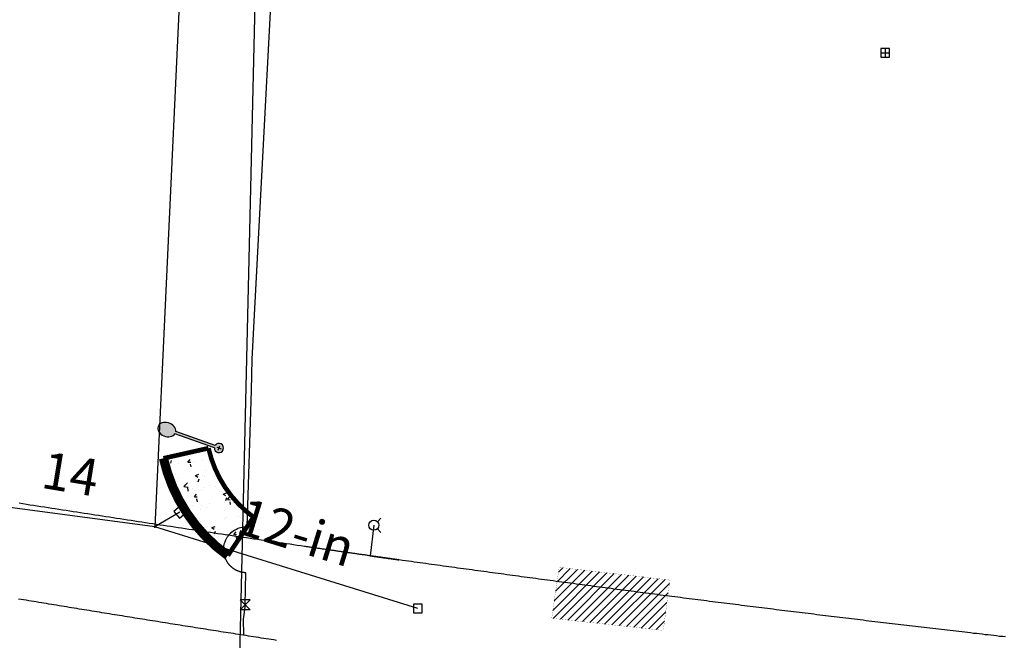
# Model space of a CAD drawing. Extents: x 1302629 to 1305429, y 107783 to 108914.
# Drawn here: x 1303132 to 1303345, y 108179 to 108314 of the extents above; entities that cross this region are included whole.
import ezdxf
from ezdxf.enums import TextEntityAlignment as Align

# ---------------------------------------------------------------- set-up
doc = ezdxf.new("R2010")
doc.units = 0
doc.header["$LTSCALE"] = 40
doc.header["$MEASUREMENT"] = 0
doc.layers.get('0').update_dxf_attribs({"linetype": 'CONTINUOUS'})
for name, color, linetype in [('CURB-PHASE 1', 5, 'CONTINUOUS'), ('DSW-GORE-PHASE 1', 7, 'CONTINUOUS'), ('exist-driveway', 8, 'CONTINUOUS'), ('GIS-utilities$0$SD-GLIN-EST-LIN', 251, 'GIS-utilities$0$STORM'), ('GIS-utilities$0$SD-GLIN-EST-TXT', 251, 'CONTINUOUS'), ('GIS-utilities$0$SD-STCR-EXST-SYM', 251, 'CONTINUOUS'), ('GIS-utilities$0$SS-GLIN-EXST-LIN', 251, 'GIS-utilities$0$SEWER'), ('GIS-utilities$0$WA-FHYD-EXST-SYM', 251, 'CONTINUOUS'), ('GIS-utilities$0$WA-METR-EXST-SYM', 251, 'CONTINUOUS'), ('GIS-utilities$0$WA-PLIN-EXST-LIN', 251, 'GIS-utilities$0$WATER'), ('GIS-utilities$0$WA-PLIN-EXST-SYM', 251, 'CONTINUOUS'), ('GIS-utilities$0$WA-PLIN-EXST-TXT', 251, 'CONTINUOUS'), ('GIS-utilities$0$WA-VALV-EXST-SYM', 251, 'CONTINUOUS'), ('Luminaire-NEW', 7, 'CONTINUOUS'), ('SIDEWALK-PHASE 1', 6, 'CONTINUOUS')]:
    doc.layers.add(name, color=color, linetype=linetype)
doc.styles.add('GIS-utilities$0$STANDARD', font='simplex.shx')
doc.linetypes.add('GIS-utilities$0$SEWER', pattern='A,1,-0.1,["S",GIS-utilities$0$STANDARD,S=0.1,R=0,X=-0.05,Y=-0.05],-0.05', length=1.15)
doc.linetypes.add('GIS-utilities$0$STORM', pattern='A,1,-0.1,["D",GIS-utilities$0$STANDARD,S=0.1,R=0,X=-0.05,Y=-0.05],-0.05', length=1.15)
doc.linetypes.add('GIS-utilities$0$WATER', pattern='A,1,-0.1,["W",GIS-utilities$0$STANDARD,S=0.1,R=0,X=-0.075,Y=-0.05],-0.05', length=1.15)

# ---------------------------------------------------------------- blocks, each defined once
blk = doc.blocks.new("Luminaire-12'davit")
h = blk.add_hatch(color=256)
edge = h.paths.add_edge_path()
edge.add_ellipse((0, -12), major_axis=(0, -2), ratio=0.75, start_angle=189.5940682269021, end_angle=530.4059317730978)
edge.add_line((0.25, -10.02797340563848), (0.25, -0.9682458365423372))
edge.add_arc((0, 0), 1, 284.4775121862747, 615.5224878137253)
edge.add_line((-0.25, -0.9682458365423372), (-0.25, -10.02797340563848))
edge = h.paths.add_edge_path(flags=17)
edge.add_line((0.25, -13.97202659436152), (0.25, -14))
edge.add_line((-0.25, -13.97202659436152), (-0.25, -14))
for p, q in [((0.5, 0), (-0.5, 0)), ((0, -0.5), (0, 0.5)), ((-0.25, -0.9682458365423372), (-0.25, -10.02797340563848)), ((0.25, -0.9682458365423372), (0.25, -10.02797340563848)), ((-0.25, -13.97202659436152), (-0.25, -14)), ((0.25, -13.97202659436152), (0.25, -14))]:
    blk.add_line(p, q)
blk.add_arc((0, 0), 1, 284.4775121858578, 255.5224878141422)
blk.add_ellipse((0, -12), major_axis=(0, -2), ratio=0.75, start_param=3.30904073281021, end_param=9.257329881548962)
blk = doc.blocks.new('GIS-utilities$0$WMET', base_point=(-175, 375))
at = {"linetype": 'Continuous'}
for p, q in [((-174.062, 375.938), (-175.938, 375.938)), ((-175.938, 375.938), (-175.938, 374.0620000000001)), ((-174.062, 374.0620000000001), (-174.062, 375.938)), ((-175.938, 374.0620000000001), (-174.062, 374.0620000000001))]:
    blk.add_line(p, q, dxfattribs=at)
for p, q in [((-175, 375.938), (-175, 374.0620000000001)), ((-175.938, 375.0000000000001), (-174.062, 375.0000000000001))]:
    blk.add_line(p, q)
blk = doc.blocks.new('GIS-utilities$0$WFH2', base_point=(-171.5384788280399, 341.3342895029854))
at = {"linetype": 'Continuous'}
for p, q in [((-172.3120536466634, 340.5607146843619), (-173.085628465276, 339.7871398657492)), ((-170.7649040094228, 340.5607146843683), (-169.9913291908037, 339.7871398657492))]:
    blk.add_line(p, q, dxfattribs=at)
blk.add_circle((-171.5384788280399, 341.3342895029854), 1.094, dxfattribs=at)
blk = doc.blocks.new('GIS-utilities$0$WGV', base_point=(-171.5384788280399, 274.2375895559539))
at = {"linetype": 'Continuous'}
for p, q in [((-172.6324788280399, 273.143589555954), (-170.4444788280399, 275.3315895559539)), ((-172.6324788280399, 275.3315895559539), (-170.4444788280399, 273.143589555954)), ((-172.6324788280399, 273.143589555954), (-172.6324788280399, 275.3315895559539)), ((-170.4444788280399, 273.143589555954), (-170.4444788280399, 275.3315895559539))]:
    blk.add_line(p, q, dxfattribs=at)
blk = doc.blocks.new('GIS-utilities$0$SDCB', base_point=(-15, 25))
for p, q in [((-15.9375, 25.9375), (-15.9375, 24.0625)), ((-14.0625, 25.9375), (-15.9375, 25.9375)), ((-14.0625, 24.0625), (-14.0625, 25.9375)), ((-15.9375, 24.0625), (-14.0625, 24.0625))]:
    blk.add_line(p, q)
blk = doc.blocks.new('GIS-utilities$0$SDMH', base_point=(-20.95994838781587, 5.782556980259969))
blk.add_lwpolyline([(-21.01043581199259, 5.833044404436689), (-21.01043581199259, 5.73206955608325), (-20.90946096363915, 5.73206955608325), (-20.90946096363915, 5.833044404436689)], close=True)
blk.add_circle((-20.95994838781587, 5.782556980259969), 0.09996000000000001)
blk = doc.blocks.new('GIS-utilities')
at = {"layer": 'GIS-utilities$0$SD-GLIN-EST-LIN'}
for p, q in [((1303182.060000002, 108649.450000003), (1303161.309375003, 108203.9712499976)), ((1303161.309375003, 108203.9712499976), (1302910.536874995, 108237.34375)), ((1303166.776250005, 108207.2106249928), (1303161.309375003, 108203.9712499976)), ((1303218.336875007, 108186.2987499982), (1303161.309375003, 108203.9712499976))]:
    blk.add_line(p, q, dxfattribs=at)
at = {"layer": 'GIS-utilities$0$SS-GLIN-EXST-LIN', "linetype": 'Continuous'}
blk.add_lwpolyline([(1303191.25, 108666.9699999988), (1303189.151250005, 108577.5212499946), (1303187.959374994, 108526.7275000066), (1303186.996875003, 108485.7018750012), (1303184.564999998, 108382.0600000024), (1303179.581874996, 108169.7018750012)], dxfattribs=at)
at = {"layer": 'GIS-utilities$0$WA-PLIN-EXST-LIN', "linetype": 'Continuous'}
for points in [[(1303180.901875004, 108187.090625003), (1303181.073750004, 108194.049999997), (1303180.923749998, 108194.0600000024), (1303180.783749998, 108194.0699999928), (1303180.714375004, 108194.0756250024), (1303180.638125002, 108194.084374994), (1303180.573750004, 108194.0900000036), (1303180.498750001, 108194.1050000042), (1303180.415000007, 108194.1162499934), (1303180.316249996, 108194.1350000054), (1303180.231875002, 108194.153125003), (1303180.155625001, 108194.168750003), (1303180.079999998, 108194.1862500012), (1303180.000624999, 108194.2068749964), (1303179.915000007, 108194.2287500054), (1303179.841250002, 108194.25), (1303179.775625005, 108194.2699999958), (1303179.720624998, 108194.2868749946), (1303179.664375007, 108194.3056250066), (1303179.586875007, 108194.3324999958), (1303179.498750001, 108194.3649999946), (1303179.433750004, 108194.3900000006), (1303179.362499997, 108194.418750003), (1303179.295000002, 108194.4462500066), (1303179.212500006, 108194.4837500006), (1303179.138750002, 108194.5150000006), (1303179.081249997, 108194.5431250036), (1303179.026875004, 108194.5699999928), (1303178.965625003, 108194.6018750072), (1303178.885000005, 108194.6431249976), (1303178.811250001, 108194.684375003), (1303178.748750001, 108194.7199999988), (1303178.698750004, 108194.75), (1303178.648750007, 108194.7800000012), (1303178.598749995, 108194.8100000024), (1303178.543750003, 108194.8449999988), (1303178.483750001, 108194.8850000054), (1303178.423124999, 108194.924999997), (1303178.373750001, 108194.9599999934), (1303178.317499995, 108195), (1303178.243750006, 108195.0550000072), (1303178.178749993, 108195.1050000042), (1303178.128749996, 108195.1449999958), (1303178.075625002, 108195.1881249994), (1303178.010625005, 108195.2431250066), (1303177.938749999, 108195.3050000072), (1303177.876874998, 108195.3581250012), (1303177.823750004, 108195.4099999964), (1303177.761875004, 108195.4699999988), (1303177.715625003, 108195.5168749988), (1303177.673124999, 108195.5600000024), (1303177.618750006, 108195.6149999946), (1303177.560625002, 108195.6768749952), (1303177.498125002, 108195.746875003), (1303177.453749999, 108195.799999997), (1303177.408749998, 108195.8525000066), (1303177.353750005, 108195.9200000018), (1303177.298124999, 108195.9899999946), (1303177.236874998, 108196.071875006), (1303177.183750004, 108196.1449999958), (1303177.148750007, 108196.1949999928), (1303177.113749996, 108196.2450000048), (1303177.063124999, 108196.3225000054), (1303177.018749997, 108196.3881250024), (1303176.976249993, 108196.459374994), (1303176.933125004, 108196.5324999988), (1303176.893124998, 108196.6025000066), (1303176.855625004, 108196.6737499982), (1303176.815624997, 108196.746875003), (1303176.784999996, 108196.806250006), (1303176.704999998, 108196.9737499952), (1303176.607500002, 108197.2037499994), (1303176.510625005, 108197.471874997), (1303176.435625002, 108197.721874997), (1303176.382499993, 108197.9287499934), (1303176.365624994, 108197.996875003), (1303176.283749998, 108198.5224999934), (1303176.258750007, 108198.8449999988), (1303176.258750007, 108199.0849999934), (1303176.268749997, 108199.4449999928), (1303176.313749999, 108199.8237500042), (1303176.383750007, 108200.1700000018), (1303176.455624998, 108200.4481250048), (1303176.515625, 108200.6381250024), (1303176.567499995, 108200.7824999988), (1303176.627499998, 108200.9362500012), (1303176.726875007, 108201.1650000066), (1303176.796875, 108201.3075000048), (1303176.893749997, 108201.4899999946), (1303176.96875, 108201.6200000048), (1303177.033749998, 108201.724999994), (1303177.133750007, 108201.875), (1303177.228750005, 108202.0100000054), (1303177.341250002, 108202.1693750024), (1303177.478750005, 108202.3225000054), (1303177.603750005, 108202.4599999934), (1303177.711875007, 108202.5743750036), (1303177.990624994, 108202.8331249952), (1303178.252499998, 108203.0443750024), (1303178.498750001, 108203.2175000012), (1303178.730625004, 108203.3631249964), (1303179.015000001, 108203.5168749988), (1303179.260625005, 108203.631249994), (1303179.640000001, 108203.7787500024), (1303179.943124995, 108203.8712500036), (1303180.278750002, 108203.950000003), (1303180.508750007, 108203.9899999946), (1303180.833749995, 108204.0300000012), (1303181.183750004, 108204.049999997), (1303181.358750001, 108204.0450000018), (1303182.258125007, 108233.5), (1303182.46875, 108240.2900000066), (1303192.737499997, 108435.9424999952)], [(1303345.700000003, 108180.1400000006), (1303345.069999993, 108180.2099999934), (1303344.439999998, 108180.2800000012), (1303343.810000002, 108180.3599999994), (1303343.180000007, 108180.4300000072), (1303342.549999997, 108180.5), (1303341.920000002, 108180.5699999928), (1303341.290000007, 108180.6400000006), (1303340.659999996, 108180.7199999988), (1303340.030000001, 108180.7900000066), (1303339.409999996, 108180.8599999994), (1303338.780000001, 108180.9300000072), (1303338.150000006, 108181.0100000054), (1303337.519999996, 108181.0799999982), (1303336.890000001, 108181.150000006), (1303336.260000005, 108181.2300000042), (1303335.629999995, 108181.299999997), (1303335, 108181.3700000048), (1303334.370000005, 108181.4399999976), (1303333.739999995, 108181.5199999958), (1303333.120000005, 108181.5900000036), (1303332.489999995, 108181.6599999964), (1303331.859999999, 108181.7399999946), (1303331.230000004, 108181.8100000024), (1303330.599999994, 108181.8799999952), (1303329.969999999, 108181.9599999934), (1303329.340000004, 108182.0300000012), (1303328.709999993, 108182.1099999994), (1303328.090000004, 108182.1800000072), (1303327.459999993, 108182.25), (1303326.829999998, 108182.3299999982), (1303326.200000003, 108182.400000006), (1303325.569999993, 108182.4800000042), (1303324.939999998, 108182.549999997), (1303324.310000002, 108182.6200000048), (1303323.680000007, 108182.700000003), (1303323.060000002, 108182.7699999958), (1303322.430000007, 108182.849999994), (1303321.799999997, 108182.9200000018), (1303321.170000002, 108183), (1303320.540000007, 108183.0699999928), (1303319.909999996, 108183.150000006), (1303319.280000001, 108183.2199999988), (1303318.650000006, 108183.299999997), (1303318.030000001, 108183.3700000048), (1303317.400000006, 108183.450000003), (1303316.769999996, 108183.5199999958), (1303316.140000001, 108183.599999994), (1303315.510000005, 108183.6700000018), (1303314.879999995, 108183.75), (1303314.25, 108183.8299999982), (1303313.620000005, 108183.900000006), (1303313, 108183.9800000042), (1303312.370000005, 108184.049999997), (1303311.739999995, 108184.1299999952), (1303311.109999999, 108184.200000003), (1303310.480000004, 108184.2800000012), (1303309.849999994, 108184.3599999994), (1303309.219999999, 108184.4300000072), (1303308.599999994, 108184.5100000054), (1303307.969999999, 108184.5900000036), (1303307.340000004, 108184.6599999964), (1303306.709999993, 108184.7399999946), (1303306.079999998, 108184.8100000024), (1303305.450000003, 108184.8900000006), (1303304.829999998, 108184.9699999988), (1303304.200000003, 108185.049999997), (1303303.569999993, 108185.1200000048), (1303302.939999998, 108185.200000003), (1303302.310000002, 108185.2800000012), (1303301.680000007, 108185.349999994), (1303301.049999997, 108185.4300000072), (1303300.430000007, 108185.5100000054), (1303299.799999997, 108185.5900000036), (1303299.170000002, 108185.6599999964), (1303298.540000007, 108185.7399999946), (1303297.909999996, 108185.8199999928), (1303297.280000001, 108185.900000006), (1303296.659999996, 108185.9699999988), (1303296.030000001, 108186.049999997), (1303295.400000006, 108186.1299999952), (1303294.769999996, 108186.2099999934), (1303294.140000001, 108186.2800000012), (1303293.510000005, 108186.3599999994), (1303292.890000001, 108186.4399999976), (1303292.260000005, 108186.5199999958), (1303291.629999995, 108186.599999994), (1303291, 108186.6800000072), (1303290.370000005, 108186.75), (1303289.739999995, 108186.8299999982), (1303289.120000005, 108186.9099999964), (1303288.489999995, 108186.9899999946), (1303287.859999999, 108187.0699999928), (1303287.230000004, 108187.150000006), (1303286.599999994, 108187.2300000042), (1303285.980000004, 108187.3100000024), (1303285.349999994, 108187.3900000006), (1303284.719999999, 108187.4599999934), (1303284.090000004, 108187.5400000066), (1303283.459999993, 108187.6200000048), (1303282.829999998, 108187.700000003), (1303282.209999993, 108187.7800000012), (1303281.579999998, 108187.8599999994), (1303280.950000003, 108187.9399999976), (1303280.319999993, 108188.0199999958), (1303279.689999998, 108188.099999994), (1303279.069999993, 108188.1800000072), (1303278.439999998, 108188.2600000054), (1303277.810000002, 108188.3400000036), (1303277.180000007, 108188.4200000018), (1303276.549999997, 108188.5), (1303275.930000007, 108188.5799999982), (1303275.299999997, 108188.6599999964), (1303274.670000002, 108188.7399999946), (1303274.040000007, 108188.8199999928), (1303273.409999996, 108188.900000006), (1303272.790000007, 108188.9800000042), (1303272.159999996, 108189.0600000024), (1303271.530000001, 108189.150000006), (1303270.900000006, 108189.2300000042), (1303270.269999996, 108189.3100000024), (1303269.650000006, 108189.3900000006), (1303269.019999996, 108189.4699999988), (1303268.390000001, 108189.549999997), (1303267.760000005, 108189.6299999952), (1303267.129999995, 108189.7099999934), (1303266.510000005, 108189.7900000066), (1303265.879999995, 108189.8799999952), (1303265.25, 108189.9599999934), (1303264.620000005, 108190.0400000066), (1303264, 108190.1200000048), (1303263.370000005, 108190.200000003), (1303262.739999995, 108190.2800000012), (1303262.109999999, 108190.3700000048), (1303261.480000004, 108190.450000003), (1303260.859999999, 108190.5300000012), (1303260.230000004, 108190.6099999994), (1303259.599999994, 108190.6899999976), (1303258.969999999, 108190.7800000012), (1303258.349999994, 108190.8599999994), (1303257.719999999, 108190.9399999976), (1303257.090000004, 108191.0199999958), (1303256.459999993, 108191.1099999994), (1303255.829999998, 108191.1899999976), (1303255.209999993, 108191.2699999958), (1303254.579999998, 108191.3599999994), (1303253.950000003, 108191.4399999976), (1303253.319999993, 108191.5199999958), (1303252.700000003, 108191.599999994), (1303252.069999993, 108191.6899999976), (1303251.439999998, 108191.7699999958), (1303250.810000002, 108191.849999994), (1303250.189999998, 108191.9399999976), (1303249.560000002, 108192.0199999958), (1303248.930000007, 108192.099999994), (1303248.299999997, 108192.1899999976), (1303247.670000002, 108192.2699999958), (1303247.049999997, 108192.3599999994), (1303246.420000002, 108192.4399999976), (1303245.790000007, 108192.5199999958), (1303245.159999996, 108192.6099999994), (1303244.540000007, 108192.6899999976), (1303243.909999996, 108192.7800000012), (1303243.280000001, 108192.8599999994), (1303242.650000006, 108192.9399999976), (1303242.030000001, 108193.0300000012), (1303241.400000006, 108193.1099999994), (1303240.769999996, 108193.200000003), (1303240.140000001, 108193.2800000012), (1303239.519999996, 108193.3700000048), (1303238.890000001, 108193.450000003), (1303238.260000005, 108193.5400000066), (1303237.629999995, 108193.6200000048), (1303237.010000005, 108193.7099999934), (1303236.379999995, 108193.7900000066), (1303235.75, 108193.8799999952), (1303235.129999995, 108193.9599999934), (1303234.5, 108194.049999997), (1303233.870000005, 108194.1299999952), (1303233.239999995, 108194.2199999988), (1303232.620000005, 108194.299999997), (1303231.989999995, 108194.3900000006), (1303231.359999999, 108194.4800000042), (1303230.730000004, 108194.5600000024), (1303230.109999999, 108194.650000006), (1303229.480000004, 108194.7300000042), (1303228.849999994, 108194.8199999928), (1303228.219999999, 108194.9099999964), (1303227.599999994, 108194.9899999946), (1303226.969999999, 108195.0799999982), (1303226.340000004, 108195.1599999964), (1303225.719999999, 108195.25), (1303225.090000004, 108195.3400000036), (1303224.459999993, 108195.4200000018), (1303223.829999998, 108195.5100000054), (1303223.209999993, 108195.599999994), (1303222.579999998, 108195.6800000072), (1303221.950000003, 108195.7699999958), (1303221.329999998, 108195.8599999994), (1303220.700000003, 108195.9399999976), (1303220.069999993, 108196.0300000012), (1303219.439999998, 108196.1200000048), (1303218.819999993, 108196.2099999934), (1303218.189999998, 108196.2900000066), (1303217.560000002, 108196.3799999952), (1303216.939999998, 108196.4699999988), (1303216.310000002, 108196.5600000024), (1303215.680000007, 108196.6400000006), (1303215.049999997, 108196.7300000042), (1303214.219999999, 108196.8487499952), (1303214.010000005, 108196.8787499964), (1303213.809375003, 108196.9074999988), (1303213.600624993, 108196.9337500036), (1303213.390625, 108196.9631250054), (1303213.189999998, 108196.9918749928), (1303212.980000004, 108197.0212499946), (1303212.780000001, 108197.049999997), (1303212.569999993, 108197.0799999982), (1303212.359999999, 108197.109375), (1303212.159999996, 108197.1381250024), (1303211.950000003, 108197.1675000042), (1303211.739374995, 108197.1975000054), (1303211.540625006, 108197.2224999964), (1303211.330624998, 108197.2524999976), (1303211.120000005, 108197.2824999988), (1303210.920000002, 108197.3112500012), (1303210.709999993, 108197.340625003), (1303210.5, 108197.3700000048), (1303210.299999997, 108197.3987500072), (1303210.090000004, 108197.4287499934), (1303209.879999995, 108197.4581249952), (1303209.679374993, 108197.4868749976), (1303209.469374999, 108197.5168749988), (1303209.259375006, 108197.546875), (1303209.060625002, 108197.571875006), (1303208.850624993, 108197.6018750072), (1303208.640625, 108197.6318749934), (1303208.439999998, 108197.6606249958), (1303208.230000004, 108197.6899999976), (1303208.019999996, 108197.7199999988), (1303208.230000004, 108197.6899999976), (1303208.439999998, 108197.6606249958), (1303208.640625, 108197.6318749934), (1303208.850624993, 108197.6018750072), (1303209.060625002, 108197.571875006), (1303209.259375006, 108197.546875), (1303209.469374999, 108197.5168749988), (1303209.679374993, 108197.4868749976), (1303209.879999995, 108197.4581249952), (1303210.090000004, 108197.4287499934), (1303210.299999997, 108197.3987500072), (1303210.5, 108197.3700000048), (1303210.709999993, 108197.340625003), (1303210.920000002, 108197.3112500012), (1303211.120000005, 108197.2824999988), (1303211.330624998, 108197.2524999976), (1303211.540625006, 108197.2224999964), (1303211.739374995, 108197.1975000054), (1303211.950000003, 108197.1675000042), (1303212.159999996, 108197.1381250024), (1303212.359999999, 108197.109375), (1303212.569999993, 108197.0799999982), (1303212.780000001, 108197.049999997), (1303212.980000004, 108197.0212499946), (1303213.189999998, 108196.9918749928), (1303213.390625, 108196.9631250054), (1303213.600624993, 108196.9337500036), (1303213.809375003, 108196.9074999988), (1303214.010000005, 108196.8787499964), (1303214.219999999, 108196.8487499952), (1303214.010000005, 108196.8787499964), (1303213.809375003, 108196.9074999988), (1303213.600624993, 108196.9337500036), (1303213.390625, 108196.9631250054), (1303213.189999998, 108196.9918749928), (1303212.980000004, 108197.0212499946), (1303212.780000001, 108197.049999997), (1303212.569999993, 108197.0799999982), (1303212.359999999, 108197.109375), (1303212.159999996, 108197.1381250024), (1303211.950000003, 108197.1675000042), (1303211.739374995, 108197.1975000054), (1303211.540625006, 108197.2224999964), (1303211.330624998, 108197.2524999976), (1303211.120000005, 108197.2824999988), (1303210.920000002, 108197.3112500012), (1303210.709999993, 108197.340625003), (1303210.5, 108197.3700000048), (1303210.299999997, 108197.3987500072), (1303210.090000004, 108197.4287499934), (1303209.879999995, 108197.4581249952), (1303209.679374993, 108197.4868749976), (1303209.469374999, 108197.5168749988), (1303209.259375006, 108197.546875), (1303209.060625002, 108197.571875006), (1303208.850624993, 108197.6018750072), (1303208.640625, 108197.6318749934), (1303208.439999998, 108197.6606249958), (1303208.230000004, 108197.6899999976), (1303208.019999996, 108197.7199999988), (1303207.819999993, 108197.75), (1303207.609999999, 108197.7800000012), (1303207.409999996, 108197.8100000024), (1303207.200000003, 108197.8400000036), (1303206.989999995, 108197.8700000048), (1303206.790000007, 108197.900000006), (1303206.579999998, 108197.9300000072), (1303206.370000005, 108197.9599999934), (1303206.170000002, 108197.9800000042), (1303205.959999993, 108198.0100000054), (1303205.75, 108198.0400000066), (1303205.549999997, 108198.0699999928), (1303205.340000004, 108198.099999994), (1303205.129999995, 108198.1299999952), (1303204.930000007, 108198.1599999964), (1303204.719999999, 108198.1899999976), (1303204.510000005, 108198.2199999988), (1303204.310000002, 108198.25), (1303204.099999994, 108198.2800000012), (1303203.890000001, 108198.3100000024), (1303203.689999998, 108198.3400000036), (1303203.480000004, 108198.3700000048), (1303203.280000001, 108198.400000006), (1303203.069999993, 108198.4300000072), (1303202.859999999, 108198.450000003), (1303202.659999996, 108198.4800000042), (1303202.450000003, 108198.5100000054), (1303202.239999995, 108198.5400000066), (1303202.040000007, 108198.5699999928), (1303201.829999998, 108198.599999994), (1303201.620000005, 108198.6299999952), (1303201.420000002, 108198.6599999964), (1303201.209999993, 108198.6899999976), (1303201, 108198.7199999988), (1303200.799999997, 108198.75), (1303200.590000004, 108198.7800000012), (1303200.379999995, 108198.8100000024), (1303200.180000007, 108198.8400000036), (1303199.969999999, 108198.8700000048), (1303199.769999996, 108198.900000006), (1303199.560000002, 108198.9300000072), (1303199.349999994, 108198.9599999934), (1303199.150000006, 108198.9899999946), (1303198.939999998, 108199.0199999958), (1303198.730000004, 108199.049999997), (1303198.530000001, 108199.0799999982), (1303198.319999993, 108199.1099999994), (1303198.109999999, 108199.1299999952), (1303197.909999996, 108199.1599999964), (1303197.700000003, 108199.1899999976), (1303197.489999995, 108199.2199999988), (1303197.290000007, 108199.25), (1303197.079999998, 108199.2800000012), (1303196.870000005, 108199.3100000024), (1303196.670000002, 108199.3400000036), (1303196.459999993, 108199.3700000048), (1303196.260000005, 108199.400000006), (1303196.049999997, 108199.4300000072), (1303195.840000004, 108199.4599999934), (1303195.640000001, 108199.4899999946), (1303195.430000007, 108199.5199999958), (1303195.219999999, 108199.549999997), (1303195.019999996, 108199.5799999982), (1303194.810000002, 108199.6099999994), (1303194.599999994, 108199.6400000006), (1303194.400000006, 108199.6700000018), (1303194.189999998, 108199.700000003), (1303193.980000004, 108199.7300000042), (1303193.780000001, 108199.7600000054), (1303192.989999995, 108199.8700000048), (1303192.209999993, 108199.9899999946), (1303191.430000007, 108200.099999994), (1303190.640000001, 108200.2099999934), (1303189.859999999, 108200.3299999982), (1303189.079999998, 108200.4399999976), (1303188.290000007, 108200.5600000024), (1303187.510000005, 108200.6700000018), (1303186.730000004, 108200.7800000012), (1303185.939999998, 108200.900000006), (1303185.159999996, 108201.0100000054), (1303184.379999995, 108201.1299999952), (1303183.590000004, 108201.2399999946), (1303182.810000002, 108201.3599999994), (1303182.030000001, 108201.4699999988), (1303181.239999995, 108201.5900000036), (1303180.459999993, 108201.700000003), (1303179.680000007, 108201.8199999928), (1303178.890000001, 108201.9300000072), (1303178.109999999, 108202.049999997), (1303177.341250002, 108202.1693750024), (1303176.549999997, 108202.2800000012), (1303175.760000005, 108202.400000006), (1303174.980000004, 108202.5100000054), (1303174.200000003, 108202.6299999952), (1303173.409999996, 108202.75), (1303172.629999995, 108202.8599999994), (1303171.849999994, 108202.9800000042), (1303171.060000002, 108203.099999994), (1303170.280000001, 108203.2099999934), (1303169.5, 108203.3299999982), (1303168.719999999, 108203.450000003), (1303167.930000007, 108203.5600000024), (1303167.150000006, 108203.6800000072), (1303166.370000005, 108203.799999997), (1303165.579999998, 108203.9200000018), (1303164.799999997, 108204.0400000066), (1303164.019999996, 108204.150000006), (1303163.230000004, 108204.2699999958), (1303162.450000003, 108204.3900000006), (1303161.670000002, 108204.5100000054), (1303160.890000001, 108204.6299999952), (1303160.099999994, 108204.7399999946), (1303159.319999993, 108204.8599999994), (1303158.540000007, 108204.9800000042), (1303157.760000005, 108205.099999994), (1303156.969999999, 108205.2199999988), (1303156.189999998, 108205.3400000036), (1303155.409999996, 108205.4599999934), (1303154.629999995, 108205.5799999982), (1303153.840000004, 108205.700000003), (1303153.060000002, 108205.8199999928), (1303152.280000001, 108205.9399999976), (1303151.5, 108206.0600000024), (1303150.709999993, 108206.1800000072), (1303149.930000007, 108206.299999997), (1303149.150000006, 108206.4200000018), (1303148.370000005, 108206.5400000066), (1303147.579999998, 108206.6599999964), (1303146.799999997, 108206.7800000012), (1303146.019999996, 108206.900000006), (1303145.239999995, 108207.0199999958), (1303144.450000003, 108207.1400000006), (1303143.670000002, 108207.2600000054), (1303142.890000001, 108207.3799999952), (1303142.109999999, 108207.5), (1303141.319999993, 108207.6299999952), (1303140.540000007, 108207.75), (1303139.760000005, 108207.8700000048), (1303138.980000004, 108207.9899999946), (1303138.200000003, 108208.1099999994), (1303137.409999996, 108208.2399999946), (1303136.629999995, 108208.3599999994), (1303135.849999994, 108208.4800000042), (1303135.069999993, 108208.599999994), (1303134.280000001, 108208.7199999988), (1303133.5, 108208.849999994), (1303132.719999999, 108208.9699999988), (1303131.939999998, 108209.0900000036)], [(1303187.680625007, 108179.4043750018), (1303187.140000001, 108179.4899999946), (1303186.590625003, 108179.5737500042), (1303186.040000007, 108179.6606249958), (1303185.490624994, 108179.743750006), (1303184.939999998, 108179.8306249976), (1303184.390625, 108179.9143750072), (1303183.849999994, 108180), (1303183.300624996, 108180.0831249952), (1303182.75, 108180.1706250012), (1303182.200625002, 108180.2537499964), (1303181.650000006, 108180.340625003), (1303181.109375, 108180.4268749952), (1303180.560000002, 108180.5100000054), (1303180.010000005, 108180.599999994), (1303179.459999993, 108180.6800000072), (1303178.909999996, 108180.7699999958), (1303178.370000005, 108180.8599999994), (1303177.819999993, 108180.9399999976), (1303177.269999996, 108181.0300000012), (1303176.719999999, 108181.1099999994), (1303176.170000002, 108181.200000003), (1303175.629999995, 108181.2900000066), (1303175.079999998, 108181.3700000048), (1303174.530000001, 108181.4599999934), (1303173.980000004, 108181.549999997), (1303173.430000007, 108181.6299999952), (1303172.890000001, 108181.7199999988), (1303172.340000004, 108181.799999997), (1303171.790000007, 108181.8900000006), (1303171.239999995, 108181.9800000042), (1303170.689999998, 108182.0600000024), (1303170.150000006, 108182.150000006), (1303169.599999994, 108182.2399999946), (1303169.049999997, 108182.3299999982), (1303168.5, 108182.4099999964), (1303167.950000003, 108182.5), (1303167.409999996, 108182.5900000036), (1303166.859999999, 108182.6700000018), (1303166.310000002, 108182.7600000054), (1303165.760000005, 108182.849999994), (1303165.209999993, 108182.9300000072), (1303164.670000002, 108183.0199999958), (1303164.120000005, 108183.1099999994), (1303163.569999993, 108183.200000003), (1303163.019999996, 108183.2800000012), (1303162.480000004, 108183.3700000048), (1303161.930000007, 108183.4599999934), (1303161.379999995, 108183.549999997), (1303160.829999998, 108183.6299999952), (1303160.280000001, 108183.7199999988), (1303159.739999995, 108183.8100000024), (1303159.189999998, 108183.900000006), (1303158.640000001, 108183.9899999946), (1303158.090000004, 108184.0699999928), (1303157.549999997, 108184.1599999964), (1303157, 108184.25), (1303156.450000003, 108184.3400000036), (1303155.900000006, 108184.4200000018), (1303155.349999994, 108184.5100000054), (1303154.810000002, 108184.599999994), (1303154.260000005, 108184.6899999976), (1303153.709999993, 108184.7800000012), (1303153.159999996, 108184.8700000048), (1303152.620000005, 108184.950000003), (1303152.069999993, 108185.0400000066), (1303151.519999996, 108185.1299999952), (1303150.969999999, 108185.2199999988), (1303150.420000002, 108185.3100000024), (1303149.879999995, 108185.400000006), (1303149.329999998, 108185.4899999946), (1303148.780000001, 108185.5699999928), (1303148.230000004, 108185.6599999964), (1303147.689999998, 108185.75), (1303147.140000001, 108185.8400000036), (1303146.590000004, 108185.9300000072), (1303146.040000007, 108186.0199999958), (1303145.5, 108186.1099999994), (1303144.950000003, 108186.200000003), (1303144.400000006, 108186.2900000066), (1303143.849999994, 108186.3700000048), (1303143.310000002, 108186.4599999934), (1303142.760000005, 108186.549999997), (1303142.209999993, 108186.6400000006), (1303141.659999996, 108186.7300000042), (1303141.120000005, 108186.8199999928), (1303140.569999993, 108186.9099999964), (1303140.019999996, 108187), (1303139.469999999, 108187.0900000036), (1303138.930000007, 108187.1800000072), (1303138.379999995, 108187.2699999958), (1303137.829999998, 108187.3599999994), (1303137.280000001, 108187.450000003), (1303136.739999995, 108187.5400000066), (1303136.189999998, 108187.6299999952), (1303135.640000001, 108187.7199999988), (1303135.090000004, 108187.8100000024), (1303134.549999997, 108187.900000006), (1303134, 108187.9899999946), (1303133.450000003, 108188.0799999982), (1303132.900000006, 108188.1700000018), (1303132.359999999, 108188.2600000054), (1303131.810000002, 108188.349999994)], [(1303180.901875004, 108187.090625003), (1303180.495625004, 108183.9681250006), (1303180.560000002, 108180.5100000054)]]:
    blk.add_lwpolyline(points, dxfattribs=at)
at = {"layer": 'GIS-utilities$0$WA-PLIN-EXST-SYM'}
blk.add_line((1303208.815624997, 108204.3387500048), (1303208.019999996, 108197.7199999988), dxfattribs=at)
at = {"layer": 'GIS-utilities$0$SD-STCR-EXST-SYM', "rotation": 310}
blk.add_blockref('GIS-utilities$0$SDCB', (1303166.776250005, 108207.2106249928), dxfattribs=at)
at = {"layer": 'GIS-utilities$0$SD-STCR-EXST-SYM'}
for name, p in [('GIS-utilities$0$SDMH', (1303161.309375003, 108203.9712499976)), ('GIS-utilities$0$SDCB', (1303218.336875007, 108186.2987499982))]:
    blk.add_blockref(name, p, dxfattribs=at)
at = {"layer": 'GIS-utilities$0$WA-FHYD-EXST-SYM', "rotation": 90}
blk.add_blockref('GIS-utilities$0$WFH2', (1303208.815624997, 108204.3387500048), dxfattribs=at)
at = {"layer": 'GIS-utilities$0$WA-METR-EXST-SYM'}
blk.add_blockref('GIS-utilities$0$WMET', (1303319.636250004, 108306.6356250048), dxfattribs=at)
at = {"layer": 'GIS-utilities$0$WA-VALV-EXST-SYM', "linetype": 'Continuous', "rotation": 90}
blk.add_blockref('GIS-utilities$0$WGV', (1303180.901875004, 108187.090625003), dxfattribs=at)
at = {"layer": 'GIS-utilities$0$SD-GLIN-EST-TXT', "style": 'GIS-utilities$0$STANDARD'}
blk.add_text('12-in', height=8, rotation=342.7820865955806, dxfattribs=at).set_placement((1303192.04789344, 108202.8208901678), align=Align.MIDDLE_CENTER)
at = {"layer": 'GIS-utilities$0$WA-PLIN-EXST-TXT', "style": 'GIS-utilities$0$STANDARD'}
blk.add_text('14', height=8, rotation=350.6553285108017, dxfattribs=at).set_placement((1303143.05424874, 108215.4522097596), align=Align.MIDDLE_CENTER)

msp = doc.modelspace()

# ---------------------------------------------------------------- hatches: boundary and pattern name
at = {"layer": 'exist-driveway'}
h = msp.add_hatch(dxfattribs=at)
h.set_pattern_fill('ANSI31', color=256, scale=10, style=0)
h.set_pattern_definition([(45, (0, 0), (-0.8838834764831843, 0.8838834764831844), [])])
h.paths.add_polyline_path([(1303248.979450669, 108195.229401775), (1303247.368266379, 108184.1830531364), (1303271.553106017, 108181.5657115653), (1303272.973986226, 108192.475399671)])
h.paths.add_polyline_path([(1303355.535137976, 108183.3214556771), (1303353.798363279, 108172.283498383), (1303388.774203993, 108169.0508644315), (1303389.813064098, 108180.0017244548)])
h.paths.add_polyline_path([(1303485.32710377, 108171.522796168), (1303483.882216197, 108160.602630896), (1303519.486402521, 108157.5629840419), (1303520.785152529, 108168.7588455376)])
h.paths.add_polyline_path([(1303348.292323037, 108110.0497068224), (1303346.643879408, 108099.2197872066), (1303381.470923015, 108096.3709365755), (1303382.559914815, 108106.5255610911)])
at = {"layer": 'SIDEWALK-PHASE 1'}
h = msp.add_hatch(dxfattribs=at)
h.set_pattern_fill('AR-CONC', color=256, style=0)
h.set_pattern_definition([(49.99999999999999, (0, 0), (7.172601826007535, -0.6275213498259511), [0.75, -8.25]), (355, (0, 0), (-1.38751333613, 7.521921337000118), [0.6, -6.6]), (100.4514, (0.5977168, -0.0522934), (5.785093817140216, 6.894395420609536), [0.6374019000000001, -7.01142112]), (46.18420000000001, (0, 2), (10.67241048625644, -1.655190143290181), [1.125, -12.375]), (96.6356, (0.88936745, 1.86206693), (9.346627055487033, 9.741178709004418), [0.95610288, -10.51713]), (351.1842, (0, 2), (9.346619451336272, 9.741186009253246), [0.9, -9.9]), (21, (1, 1.5), (5.969070521184617, -4.026188906653388), [0.75, -8.25]), (326.0000000000001, (1, 1.5), (2.433153319215817, 7.25150045046853), [0.6, -6.6]), (71.4514, (1.49742233, 1.16448394), (8.4022262858149, 3.225304967099524), [0.6374019000000001, -7.01142112]), (37.50000000000001, (0, 0), (0.1215985531729067, 3.328938538313115), [0, -6.52, 0, -6.7, 0, -6.625]), (7.499999999999999, (0, 0), (2.630695374421486, 3.944117118823602), [0, -3.82, 0, -6.37, 0, -2.525]), (327.5, (-2.23, 0), (5.338224361724091, -0.225548717343798), [0, -2.5, 0, -7.8, 0, -10.35]), (317.5, (-3.23, 0), (5.831861693423862, 1.001049823323176), [0, -3.25, 0, -5.18, 0, -7.35])])
edge = h.paths.add_edge_path()
edge.add_line((1303083.790554584, 108222.7594168319), (1303087.446087626, 108213.4515127614))
edge.add_arc((1303075.215602777, 108244.5933950601), 33.45745944824336, 291.4416379456443, 335.0663805160345)
edge.add_line((1303105.554720163, 108230.4888018729), (1303096.486752098, 108234.7044815532))
edge.add_arc((1303075.215602777, 108244.5933950601), 23.45745944818146, 291.4416379450322, 335.0663805157834, ccw=False)
edge = h.paths.add_edge_path()
edge.add_line((1303163.210998473, 108218.8346315287), (1303172.967505797, 108221.027931517))
edge.add_arc((1303197.839311149, 108226.6192080442), 35.4925297817968, 192.6696836610497, 234.3562434600476)
edge.add_arc((1303197.839311149, 108226.6192080442), 25.49252978163677, 192.6696836610453, 234.3562434601551)
edge.add_line((1303177.156260825, 108197.775992211), (1303182.753329266, 108206.1647743657))

# ---------------------------------------------------------------- linework, layer by layer
at = {"layer": 'CURB-PHASE 1', "const_width": 2, "flags": 128}
msp.add_lwpolyline([(1303163.210998473, 108218.8346315287, 0.1839247824222723), (1303177.156260825, 108197.775992211, -0.4284994130449433)], format="xyb", dxfattribs=at)
at = {"layer": 'exist-driveway', "const_width": 0.03, "flags": 128}
msp.add_lwpolyline([(1303248.979450669, 108195.229401775), (1303247.368266379, 108184.1830531364), (1303271.553106017, 108181.5657115653), (1303272.973986226, 108192.475399671)], close=True, dxfattribs=at)
at = {"layer": 'SIDEWALK-PHASE 1', "const_width": 1, "flags": 128}
for points in [[(1303163.210998473, 108218.8346315287), (1303172.967505797, 108221.027931517)], [(1303177.156260825, 108197.775992211), (1303182.753329266, 108206.1647743657)]]:
    msp.add_lwpolyline(points, dxfattribs=at)
msp.add_lwpolyline([(1303172.967505797, 108221.027931517, 0.183924782421901), (1303182.983698444, 108205.9025518027, 0.183924782421901)], format="xyb", dxfattribs=at)

# ---------------------------------------------------------------- block references
msp.add_blockref('GIS-utilities', (0, 0))
at = {"layer": 'DSW-GORE-PHASE 1'}
msp.add_blockref('GIS-utilities', (0, 0), dxfattribs=at)
msp.add_blockref('GIS-utilities', (0, 0), dxfattribs=at)
msp.add_blockref('GIS-utilities', (0, 0), dxfattribs=at)
at = {"layer": 'Luminaire-NEW', "rotation": 250.4832024586383}
msp.add_blockref("Luminaire-12'davit", (1303175.23895875, 108221.0517666731), dxfattribs=at)

doc.saveas('drawing.dxf')
